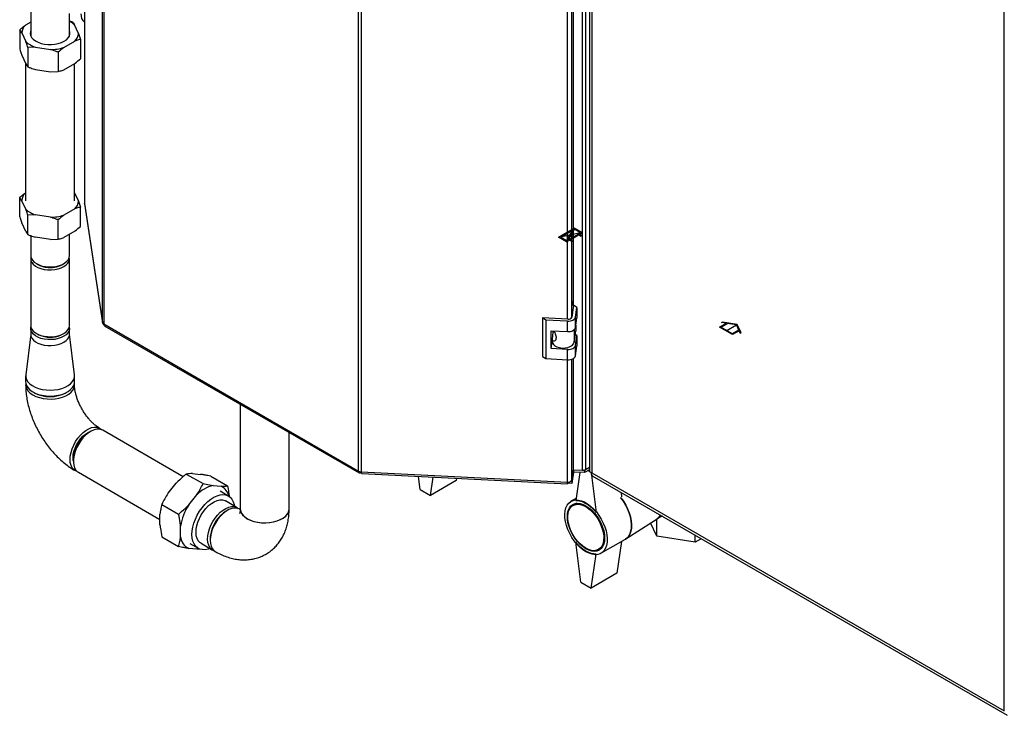
# Model space of a CAD drawing. Units: millimetres. Extents: x 0 to 423, y 0 to 297.
# Drawn here: x 318 to 372, y 61 to 99 of the extents above; entities that cross this region are included whole.
import ezdxf

# ---------------------------------------------------------------- set-up
doc = ezdxf.new("R2010")
doc.units = ezdxf.units.MM
doc.header["$PDSIZE"] = -1
doc.linetypes.add('CENTERX2', pattern=[20.32, 12.7, -2.54, 2.54, -2.54])

msp = doc.modelspace()

# ---------------------------------------------------------------- linework, layer by layer
at = {"color": 7, "linetype": 'Continuous', "lineweight": 30}
for p, q in [((322.26, 82.153), (322.26, 146.937)), ((322.326, 146.855), (322.326, 82.07)), ((336.35, 73.975), (336.35, 138.759)), ((336.493, 138.721), (336.493, 73.936)), ((348.665, 74.02), (348.665, 139.098)), ((348.848, 74.058), (348.848, 139.137)), ((349.049, 138.729), (349.049, 73.994)), ((349.181, 138.472), (349.181, 73.883)), ((348.178, 83.077), (348.178, 128.964)), ((371.879, 60.78), (371.879, 125.368)), ((321.267, 117.482), (321.267, 88.712)), ((318.311, 100.388), (318.311, 97.922)), ((320.441, 97.922), (320.441, 99.158)), ((318.311, 98.679), (318.015, 98.508)), ((320.441, 98.75), (320.601, 98.694)), ((317.703, 98.246), (317.703, 97.184)), ((317.817, 98.081), (317.703, 98.246)), ((317.817, 98.081), (318.037, 97.608)), ((320.935, 98.056), (320.715, 98.53)), ((320.137, 97.283), (320.737, 97.63)), ((320.935, 98.056), (321.049, 97.728)), ((321.049, 97.728), (321.049, 96.667)), ((318.578, 97.296), (318.151, 97.28)), ((318.151, 97.28), (318.151, 96.219)), ((318.578, 97.296), (319.398, 97.169)), ((319.824, 97.021), (319.824, 95.96)), ((317.817, 96.857), (318.037, 96.383)), ((318.031, 96.396), (318.031, 88.842)), ((318.037, 96.383), (318.151, 96.219)), ((318.578, 96.071), (319.398, 95.944)), ((319.398, 95.944), (319.824, 95.96)), ((320.137, 96.059), (320.737, 96.405)), ((320.721, 88.842), (320.721, 96.396)), ((317.817, 88.854), (317.703, 89.019)), ((317.703, 87.958), (317.703, 89.019)), ((318.037, 88.381), (317.817, 88.854)), ((318.015, 89.281), (318.031, 89.29)), ((320.721, 89.29), (320.935, 88.829)), ((320.737, 88.403), (320.137, 88.056)), ((320.935, 88.829), (321.049, 88.501)), ((321.049, 87.44), (321.049, 88.501)), ((321.267, 88.701), (321.267, 88.712)), ((321.267, 88.701), (322.26, 82.153)), ((321.267, 88.701), (321.269, 88.678)), ((321.269, 88.678), (322.262, 82.129)), ((318.578, 88.069), (318.151, 88.053)), ((318.151, 86.992), (318.151, 88.053)), ((319.398, 87.942), (318.578, 88.069)), ((319.824, 86.733), (319.824, 87.794)), ((318.037, 87.156), (317.817, 87.63)), ((318.037, 87.156), (318.151, 86.992)), ((318.311, 86.931), (318.311, 85.821)), ((319.398, 86.717), (318.578, 86.844)), ((319.398, 86.717), (319.824, 86.733)), ((320.737, 87.178), (320.137, 86.832)), ((320.441, 85.821), (320.441, 87.007)), ((318.311, 85.657), (318.311, 81.983)), ((320.441, 81.983), (320.441, 85.657)), ((318.623, 85.386), (318.694, 85.345)), ((320.058, 85.345), (320.129, 85.386)), ((348.182, 83.106), (348.082, 82.445)), ((348.364, 82.981), (348.182, 83.106)), ((348.281, 82.435), (348.364, 82.981)), ((348.364, 82.981), (348.364, 82.409)), ((346.653, 82.285), (346.471, 82.41)), ((347.865, 82.34), (346.471, 82.41)), ((346.471, 82.41), (346.471, 80.287)), ((348.281, 81.863), (348.281, 82.435)), ((348.281, 81.863), (348.364, 82.409)), ((318.311, 81.82), (318.311, 81.493)), ((320.441, 81.493), (320.441, 81.82)), ((322.326, 82.07), (336.35, 73.975)), ((322.393, 81.954), (336.379, 73.88)), ((347.848, 82.225), (346.653, 82.285)), ((346.653, 82.285), (346.653, 80.162)), ((347.848, 81.653), (347.848, 82.225)), ((348.304, 82.011), (348.304, 81.693)), ((318.311, 81.515), (318.034, 79.262)), ((320.718, 79.262), (320.441, 81.515)), ((346.951, 81.698), (347.848, 81.653)), ((346.951, 80.719), (346.951, 81.698)), ((347.012, 81.258), (347.065, 81.603)), ((347.056, 81.545), (347.056, 81.693)), ((347.065, 81.603), (347.056, 81.599)), ((347.123, 81.632), (347.065, 81.603)), ((348.208, 81.061), (348.304, 81.693)), ((348.364, 81.43), (348.273, 81.492)), ((348.281, 80.883), (348.364, 81.43)), ((348.364, 81.43), (348.364, 80.858)), ((346.951, 80.719), (347.01, 81.106)), ((347.01, 81.23), (347.01, 81.091)), ((348.281, 80.312), (348.281, 80.883)), ((348.281, 80.312), (348.364, 80.858)), ((346.471, 80.287), (346.653, 80.162)), ((347.848, 80.673), (346.951, 80.719)), ((347.848, 80.102), (347.848, 80.673)), ((346.653, 80.162), (347.848, 80.102)), ((348.178, 74.099), (348.178, 80.176)), ((318.031, 79.207), (318.031, 78.88)), ((320.721, 78.88), (320.721, 79.207)), ((318.425, 78.331), (318.496, 78.29)), ((320.256, 78.29), (320.327, 78.331)), ((329.84, 77.655), (329.84, 71.9)), ((321.603, 76.153), (321.497, 76.092)), ((326.693, 73.666), (322.271, 76.219)), ((332.53, 71.9), (332.53, 76.102)), ((320.659, 74.641), (320.659, 74.518)), ((320.936, 73.907), (325.422, 71.317)), ((326.871, 73.813), (327.791, 73.283)), ((327.216, 73.834), (327.659, 73.795)), ((328.215, 73.693), (329.134, 73.163)), ((336.475, 73.903), (336.475, 73.938)), ((336.475, 73.903), (336.495, 73.927)), ((336.493, 73.936), (347.836, 73.363)), ((336.533, 73.837), (347.844, 73.266)), ((339.741, 72.963), (339.649, 73.68)), ((348.085, 73.484), (348.178, 74.099)), ((348.178, 74.034), (348.085, 73.419)), ((348.178, 73.912), (348.085, 73.296)), ((348.178, 74.034), (348.169, 74.04)), ((348.17, 74.045), (348.665, 74.02)), ((348.178, 74.034), (348.178, 73.912)), ((348.775, 73.894), (348.178, 73.924)), ((348.531, 73.906), (348.297, 72.352)), ((348.775, 74.016), (348.702, 74.02)), ((349.049, 74.175), (348.775, 74.016)), ((349.049, 74.052), (348.775, 73.894)), ((348.775, 74.016), (348.775, 73.894)), ((348.848, 74.058), (349.049, 74.175)), ((349.078, 73.942), (348.968, 74.005)), ((349.145, 73.903), (349.428, 71.698)), ((349.181, 73.883), (371.879, 60.78)), ((349.21, 73.714), (372.035, 60.537)), ((325.872, 72.763), (326.315, 73.314)), ((328.347, 73.181), (328.79, 73.142)), ((340.306, 72.637), (340.457, 73.639)), ((341.721, 73.453), (340.306, 72.637)), ((341.739, 73.574), (341.721, 73.453)), ((347.856, 73.308), (347.856, 73.363)), ((348.085, 73.296), (347.856, 73.308)), ((348.085, 73.419), (348.046, 73.421)), ((348.085, 73.419), (348.085, 73.296)), ((327.003, 72.11), (327.446, 72.661)), ((329.187, 72.604), (328.728, 72.87)), ((339.741, 72.963), (340.306, 72.637)), ((350.837, 72.552), (350.807, 72.792)), ((325.528, 72.142), (326.447, 71.611)), ((329.665, 71.962), (329.029, 72.33)), ((348.315, 72.471), (348.037, 72.311)), ((348.351, 72.203), (348.148, 72.086)), ((325.422, 71.012), (325.422, 71.603)), ((351.054, 70.242), (352.77, 71.349)), ((352.756, 70.394), (352.418, 71.122)), ((352.756, 70.394), (352.756, 71.339)), ((352.76, 71.342), (353.039, 71.503)), ((353.063, 71.49), (353.026, 71.495)), ((326.553, 70.359), (326.553, 70.95)), ((354.875, 70.066), (354.875, 70.444)), ((325.528, 70.351), (326.447, 69.82)), ((327.065, 69.99), (327.525, 69.725)), ((327.684, 70), (328.32, 69.632)), ((348.58, 67.861), (348.297, 70.065)), ((349.687, 69.453), (351.031, 70.228)), ((350.824, 70.109), (350.559, 68.35)), ((354.875, 70.066), (352.756, 70.394)), ((355.202, 70.255), (354.875, 70.066)), ((327.446, 69.679), (327.003, 69.718)), ((327.622, 69.686), (327.446, 69.679)), ((349.145, 67.534), (349.428, 69.412)), ((349.548, 69.661), (349.751, 69.778)), ((350.559, 68.35), (349.145, 67.534)), ((348.58, 67.861), (349.145, 67.534))]:
    msp.add_line(p, q, dxfattribs=at)
at = {"color": 1, "linetype": 'Continuous', "lineweight": 30}
for p, q in [((347.836, 82.341), (347.836, 128.891)), ((348.085, 82.462), (348.085, 128.921)), ((321.267, 117.482), (321.267, 88.701)), ((348.208, 81.749), (348.208, 81.061)), ((347.836, 73.363), (347.836, 80.102)), ((348.085, 73.484), (348.085, 80.132))]:
    msp.add_line(p, q, dxfattribs=at)
at = {"color": 7, "linetype": 'Continuous'}
for p, q in [((347.356, 86.844), (348.219, 87.342)), ((347.455, 86.844), (348.116, 87.225)), ((347.791, 86.65), (348.116, 87.225)), ((347.897, 86.707), (348.222, 87.283)), ((348.657, 87.089), (348.219, 87.342)), ((348.558, 87.089), (348.222, 87.283)), ((347.795, 86.591), (347.356, 86.844)), ((347.791, 86.65), (347.455, 86.844)), ((347.897, 86.707), (348.558, 87.089)), ((347.996, 86.707), (348.456, 86.972)), ((347.996, 86.707), (348.123, 86.633)), ((348.456, 86.972), (348.583, 86.899)), ((348.505, 87.001), (348.657, 87.089)), ((348.633, 86.927), (348.505, 87.001)), ((348.583, 86.899), (348.633, 86.927)), ((347.795, 86.591), (347.947, 86.678)), ((348.074, 86.605), (347.947, 86.678)), ((348.123, 86.633), (348.074, 86.605)), ((356.216, 81.9), (356.578, 82.109)), ((356.923, 81.492), (356.216, 81.9)), ((356.287, 81.9), (356.634, 82.1)), ((356.923, 81.533), (356.287, 81.9)), ((356.327, 82.148), (356.368, 82.171)), ((356.578, 82.109), (356.327, 82.148)), ((357.176, 82.046), (356.368, 82.171)), ((357.136, 82.023), (356.634, 82.1)), ((357.27, 81.733), (357.136, 82.023)), ((357.393, 81.58), (357.176, 82.046)), ((357.27, 81.733), (356.923, 81.533)), ((357.285, 81.701), (356.923, 81.492)), ((357.352, 81.556), (357.285, 81.701)), ((357.352, 81.556), (357.393, 81.58))]:
    msp.add_line(p, q, dxfattribs=at)
at = {"color": 7, "linetype": 'CENTERX2'}
for p, q in [((347.795, 86.591), (348.219, 87.342)), ((348.558, 87.089), (347.455, 86.844)), ((348.007, 86.966), (348.226, 86.84)), ((356.57, 81.696), (357.136, 82.023))]:
    msp.add_line(p, q, dxfattribs=at)
at = {"color": 7, "linetype": 'Continuous', "lineweight": 30, "flags": 128}
for points in [[(318.311, 98.216), (318.294, 98.168), (318.281, 98.055), (318.303, 97.942), (318.36, 97.834), (318.449, 97.733), (318.568, 97.642), (318.713, 97.566), (318.879, 97.506), (319.061, 97.463), (319.253, 97.441), (319.45, 97.438), (319.644, 97.456), (319.829, 97.493), (320, 97.549), (320.15, 97.622)], [(320.15, 97.622), (320.276, 97.709), (320.373, 97.807), (320.438, 97.914), (320.469, 98.026), (320.464, 98.14), (320.441, 98.216)], [(318.311, 85.821), (318.312, 85.795), (318.338, 85.682), (318.4, 85.575), (318.495, 85.475), (318.62, 85.388), (318.771, 85.315), (318.942, 85.259), (319.128, 85.223)], [(318.32, 85.739), (318.312, 85.678), (318.323, 85.565), (318.37, 85.455), (318.452, 85.352), (318.565, 85.259), (318.706, 85.18), (318.869, 85.117), (319.05, 85.072), (319.242, 85.048), (319.438, 85.044), (319.632, 85.061), (319.818, 85.098), (319.988, 85.154), (320.138, 85.228), (320.262, 85.316), (320.355, 85.416), (320.416, 85.524), (320.44, 85.636), (320.432, 85.739)], [(319.128, 85.223), (319.323, 85.207), (319.519, 85.212), (319.711, 85.237), (319.891, 85.282), (320.053, 85.346), (320.193, 85.426), (320.304, 85.52), (320.384, 85.623), (320.43, 85.733), (320.441, 85.821)], [(347.848, 82.225), (347.926, 82.225), (348.003, 82.235), (348.075, 82.252), (348.14, 82.278), (348.195, 82.31), (348.238, 82.348), (348.267, 82.39), (348.281, 82.435)], [(318.311, 81.983), (318.323, 81.891), (318.37, 81.781), (318.452, 81.677), (318.565, 81.585), (318.706, 81.505), (318.869, 81.442), (319.05, 81.398), (319.242, 81.373), (319.438, 81.369), (319.632, 81.386), (319.818, 81.424), (319.988, 81.48), (320.138, 81.554), (320.262, 81.642), (320.355, 81.741), (320.416, 81.849), (320.44, 81.962), (320.441, 81.983)], [(318.872, 81.278), (318.708, 81.341), (318.567, 81.42), (318.454, 81.512), (318.371, 81.616), (318.324, 81.726), (318.312, 81.839), (318.32, 81.901)], [(320.432, 81.901), (320.44, 81.801), (320.416, 81.688), (320.357, 81.58), (320.264, 81.48), (320.14, 81.392), (319.991, 81.318), (319.821, 81.261), (319.635, 81.223), (319.441, 81.206), (319.245, 81.21), (319.053, 81.234), (318.872, 81.278)], [(347.848, 81.653), (347.926, 81.654), (348.003, 81.663), (348.075, 81.681), (348.14, 81.706), (348.195, 81.739), (348.238, 81.777), (348.267, 81.819), (348.281, 81.863)], [(318.311, 81.493), (318.324, 81.399), (318.371, 81.289), (318.454, 81.186), (318.567, 81.093), (318.708, 81.014), (318.872, 80.951), (319.053, 80.907), (319.245, 80.883), (319.441, 80.879), (319.635, 80.897), (319.821, 80.934), (319.991, 80.991), (320.14, 81.065), (320.264, 81.153), (320.357, 81.253), (320.416, 81.361), (320.44, 81.474), (320.441, 81.493)], [(318.66, 81.528), (318.762, 81.471), (318.919, 81.411)], [(347.01, 81.091), (347.019, 81.031), (347.066, 80.945), (347.151, 80.868), (347.266, 80.807), (347.405, 80.766), (347.558, 80.746), (347.714, 80.75), (347.864, 80.777), (347.996, 80.826), (348.102, 80.892), (348.174, 80.973), (348.208, 81.061)], [(347.848, 80.673), (347.926, 80.674), (348.003, 80.683), (348.075, 80.701), (348.14, 80.727), (348.195, 80.759), (348.238, 80.797), (348.267, 80.839), (348.281, 80.883)], [(347.848, 80.102), (347.926, 80.102), (348.003, 80.112), (348.075, 80.129), (348.14, 80.155), (348.195, 80.187), (348.238, 80.225), (348.267, 80.267), (348.281, 80.312)], [(318.034, 79.262), (318.036, 79.14), (318.073, 79.014), (318.146, 78.893), (318.252, 78.78), (318.389, 78.679), (318.553, 78.593), (318.739, 78.523), (318.943, 78.472), (319.159, 78.441), (319.38, 78.43), (319.601, 78.441), (319.817, 78.473), (320.02, 78.525), (320.205, 78.595), (320.368, 78.683), (320.504, 78.784), (320.609, 78.897), (320.681, 79.018), (320.717, 79.145), (320.718, 79.262)], [(318.031, 78.88), (318.036, 78.814), (318.073, 78.687), (318.146, 78.566), (318.252, 78.454), (318.389, 78.353), (318.553, 78.266), (318.739, 78.196), (318.943, 78.145), (319.159, 78.114), (319.38, 78.104), (319.601, 78.115), (319.817, 78.147), (320.02, 78.198), (320.205, 78.269), (320.368, 78.356), (320.504, 78.457), (320.609, 78.57), (320.681, 78.692), (320.717, 78.818), (320.721, 78.88)], [(318.038, 78.798), (318.032, 78.749), (318.041, 78.621), (318.087, 78.495), (318.168, 78.376), (318.281, 78.266), (318.425, 78.168)], [(318.425, 78.168), (318.594, 78.085), (318.785, 78.019), (318.992, 77.973), (319.21, 77.946), (319.432, 77.941), (319.652, 77.957), (319.865, 77.994), (320.064, 78.05), (320.245, 78.124), (320.402, 78.215), (320.531, 78.319), (320.629, 78.435), (320.692, 78.557), (320.72, 78.685), (320.714, 78.798)], [(320.476, 74.616), (320.489, 74.804), (320.527, 75.002), (320.59, 75.205), (320.676, 75.406), (320.782, 75.601), (320.906, 75.784), (321.045, 75.95), (321.193, 76.095), (321.348, 76.214), (321.505, 76.305), (321.66, 76.364), (321.809, 76.391), (321.947, 76.385), (322.071, 76.345), (322.177, 76.273), (322.198, 76.253)], [(320.638, 74.71), (320.651, 74.88), (320.688, 75.059), (320.75, 75.241), (320.833, 75.421), (320.935, 75.593), (321.053, 75.751), (321.183, 75.89), (321.321, 76.006), (321.462, 76.095), (321.602, 76.154), (321.608, 76.156)], [(322.271, 76.219), (322.209, 76.249), (322.082, 76.279), (321.941, 76.276), (321.792, 76.24), (321.637, 76.172), (321.481, 76.073), (321.329, 75.947), (321.184, 75.797), (321.05, 75.627), (320.932, 75.442), (320.832, 75.246), (320.753, 75.045), (320.697, 74.845), (320.666, 74.651), (320.66, 74.467), (320.681, 74.301), (320.726, 74.154), (320.795, 74.033), (320.887, 73.94), (320.936, 73.907)], [(320.87, 73.953), (320.782, 73.985), (320.676, 74.057), (320.59, 74.16), (320.527, 74.289), (320.489, 74.443), (320.476, 74.616)], [(320.659, 74.512), (320.651, 74.555), (320.638, 74.71)], [(347.856, 73.308), (347.852, 73.286), (347.848, 73.272), (347.845, 73.266), (347.841, 73.269), (347.839, 73.281), (347.837, 73.302), (347.836, 73.329), (347.836, 73.363)], [(327.192, 70.682), (327.228, 70.896), (327.289, 71.117), (327.372, 71.338), (327.476, 71.556), (327.599, 71.765), (327.737, 71.962), (327.89, 72.141), (328.052, 72.3), (328.22, 72.435), (328.392, 72.542), (328.562, 72.62), (328.729, 72.667), (328.887, 72.682), (329.034, 72.665), (329.167, 72.616), (329.282, 72.536), (329.378, 72.426), (329.452, 72.29), (329.502, 72.13), (329.517, 72.047)], [(327.414, 70.774), (327.449, 70.971), (327.509, 71.173), (327.591, 71.375), (327.694, 71.571), (327.816, 71.756), (327.952, 71.925), (328.099, 72.074), (328.253, 72.197), (328.411, 72.292), (328.566, 72.357), (328.716, 72.389), (328.856, 72.388), (328.982, 72.353), (329.029, 72.33)], [(348.862, 69.535), (348.692, 69.647), (348.526, 69.786), (348.367, 69.948), (348.219, 70.13), (348.084, 70.328), (347.966, 70.538), (347.866, 70.755), (347.789, 70.975), (347.734, 71.193), (347.703, 71.404), (347.696, 71.604), (347.715, 71.789), (347.758, 71.954), (347.825, 72.097), (347.913, 72.214), (348.022, 72.302), (348.149, 72.36), (348.291, 72.386), (348.446, 72.381), (348.609, 72.343), (348.777, 72.275), (348.948, 72.176), (349.116, 72.05), (349.279, 71.9), (349.433, 71.727), (349.575, 71.537), (349.702, 71.332), (349.811, 71.118), (349.9, 70.899), (349.967, 70.679), (350.01, 70.464), (350.028, 70.258), (350.022, 70.065), (349.991, 69.889), (349.936, 69.735), (349.858, 69.605), (349.759, 69.502), (349.641, 69.429), (349.506, 69.387), (349.358, 69.376), (349.198, 69.398), (349.032, 69.451), (348.862, 69.535)], [(348.862, 69.698), (348.702, 69.805), (348.546, 69.939), (348.397, 70.096), (348.26, 70.272), (348.137, 70.463), (348.033, 70.665), (347.949, 70.872), (347.887, 71.079), (347.85, 71.281), (347.837, 71.474), (347.85, 71.652), (347.887, 71.811), (347.949, 71.947), (348.033, 72.057), (348.137, 72.138), (348.26, 72.188), (348.397, 72.205), (348.546, 72.191), (348.702, 72.144), (348.862, 72.066), (349.023, 71.959), (349.179, 71.825), (349.328, 71.668), (349.465, 71.492), (349.587, 71.301), (349.692, 71.099), (349.776, 70.892), (349.837, 70.685), (349.875, 70.482), (349.888, 70.29), (349.875, 70.112), (349.837, 69.953), (349.776, 69.817), (349.692, 69.707), (349.587, 69.626), (349.465, 69.576), (349.328, 69.558), (349.179, 69.573), (349.023, 69.62), (348.862, 69.698)], [(348.848, 69.731), (348.689, 69.837), (348.535, 69.97), (348.388, 70.127), (348.254, 70.303), (348.134, 70.494), (348.034, 70.695), (347.954, 70.9), (347.897, 71.105), (347.865, 71.303), (347.859, 71.491), (347.878, 71.662), (347.923, 71.813), (347.991, 71.94), (348.081, 72.039), (348.192, 72.108), (348.319, 72.145), (348.46, 72.149), (348.611, 72.12), (348.769, 72.059), (348.928, 71.967), (349.085, 71.847), (349.236, 71.701), (349.377, 71.534), (349.505, 71.35), (349.615, 71.154), (349.706, 70.95), (349.774, 70.745), (349.818, 70.542), (349.837, 70.349), (349.831, 70.169), (349.799, 70.007), (349.743, 69.867), (349.663, 69.754), (349.562, 69.67), (349.443, 69.616), (349.308, 69.596), (349.162, 69.608), (349.007, 69.654), (348.848, 69.731)], [(348.297, 72.352), (348.429, 72.351), (348.57, 72.325), (348.715, 72.274), (348.862, 72.2), (349.01, 72.104), (349.155, 71.986), (349.295, 71.851), (349.428, 71.698)], [(350.766, 72.516), (350.777, 72.503), (350.919, 72.312), (351.046, 72.108), (351.155, 71.894), (351.243, 71.674), (351.31, 71.455), (351.353, 71.24), (351.372, 71.034), (351.366, 70.841), (351.335, 70.665), (351.28, 70.511), (351.202, 70.381), (351.103, 70.278), (351.031, 70.228)], [(351.031, 70.228), (351.103, 70.278), (351.202, 70.381), (351.28, 70.511), (351.335, 70.665), (351.366, 70.841), (351.372, 71.034), (351.353, 71.24), (351.31, 71.455), (351.243, 71.674), (351.155, 71.894), (351.046, 72.108), (350.919, 72.312), (350.777, 72.503), (350.766, 72.516)], [(328.051, 70.407), (328.086, 70.604), (328.145, 70.806), (328.227, 71.008), (328.331, 71.204), (328.452, 71.389), (328.588, 71.558), (328.736, 71.706), (328.89, 71.83), (329.047, 71.925), (329.202, 71.99), (329.352, 72.022), (329.492, 72.02), (329.619, 71.985), (329.728, 71.918), (329.732, 71.915)], [(329.804, 71.882), (329.778, 71.896), (329.654, 71.935), (329.516, 71.942), (329.368, 71.915), (329.213, 71.855), (329.056, 71.765), (328.901, 71.646), (328.752, 71.501), (328.614, 71.335), (328.49, 71.152), (328.384, 70.957), (328.298, 70.756), (328.235, 70.553), (328.196, 70.355), (328.183, 70.167), (328.196, 69.993), (328.235, 69.84), (328.298, 69.71), (328.384, 69.608), (328.461, 69.551)], [(329.84, 71.9), (329.848, 71.811), (329.892, 71.686), (329.971, 71.566), (330.082, 71.455), (330.224, 71.356), (330.392, 71.272), (330.582, 71.206), (330.788, 71.158), (331.005, 71.13), (331.227, 71.124), (331.448, 71.138), (331.661, 71.174), (331.862, 71.229), (332.044, 71.302), (332.202, 71.392), (332.333, 71.496), (332.433, 71.61), (332.498, 71.733)], [(329.84, 71.9), (329.85, 71.804), (329.896, 71.678), (329.976, 71.559), (330.09, 71.449), (330.234, 71.351), (330.403, 71.268), (330.594, 71.202), (330.801, 71.156), (331.018, 71.129), (331.24, 71.124), (331.461, 71.14), (331.674, 71.176), (331.873, 71.233), (332.054, 71.307), (332.211, 71.398), (332.34, 71.502), (332.438, 71.618), (332.501, 71.74), (332.529, 71.868), (332.53, 71.9)], [(332.498, 71.733), (332.528, 71.86), (332.53, 71.9)], [(328.172, 69.718), (328.066, 69.682), (327.903, 69.651), (327.75, 69.652), (327.61, 69.685), (327.486, 69.75), (327.38, 69.845), (327.295, 69.968), (327.233, 70.117), (327.194, 70.288), (327.181, 70.477), (327.192, 70.682)], [(327.684, 70), (327.621, 70.044), (327.532, 70.141), (327.465, 70.267), (327.422, 70.417), (327.406, 70.588), (327.414, 70.774)], [(328.395, 69.598), (328.367, 69.609), (328.257, 69.676), (328.168, 69.774), (328.101, 69.9), (328.059, 70.05), (328.042, 70.22), (328.051, 70.407)], [(328.192, 70.395), (328.183, 70.218), (328.184, 70.209)], [(349.428, 69.412), (349.295, 69.413), (349.155, 69.439), (349.01, 69.49), (348.862, 69.564), (348.715, 69.66), (348.57, 69.777), (348.429, 69.913), (348.297, 70.065)], [(327.562, 69.705), (327.556, 69.704), (327.446, 69.679)]]:
    msp.add_lwpolyline(points, dxfattribs=at)
at = {"color": 7, "linetype": 'Continuous', "lineweight": 30}
for centre, radius, start, end in [((319.853, 97.616), 1.256, 46.6557, 62.0837), ((321.58, 99.083), 0.509, 174.5835, 231.9966), ((318.457, 98.044), 0.641, 133.5655, 176.6375), ((319.02, 98.686), 1.459, 227.637, 252.3684), ((320.295, 98.094), 0.641, 313.5655, 356.6375), ((319.391, 99.661), 2.492, 270.1627, 287.4234), ((318.457, 88.817), 0.641, 133.5655, 176.6375), ((319.02, 89.459), 1.459, 227.637, 252.3684), ((320.295, 88.867), 0.641, 313.5655, 356.6375), ((319.391, 90.434), 2.492, 270.1627, 287.4234), ((319.304, 86.452), 1.264, 241.1241, 263.0687), ((319.376, 86.549), 1.374, 255.0908, 284.9092), ((319.385, 86.619), 1.44, 260.6599, 297.8677), ((347.906, 82.532), 0.196, 258.0497, 333.6416), ((322.379, 82.181), 0.123, 193.4492, 244.4103), ((319.373, 82.8), 1.461, 251.9243, 299.4976), ((319.376, 79.963), 1.891, 242.2421, 297.7579), ((319.376, 79.919), 1.846, 255.4406, 284.5594), ((322.456, 74.571), 1.798, 122.2221, 177.7833), ((336.503, 74.258), 0.322, 241.6839, 268.1831), ((348.689, 74.36), 0.34, 265.9492, 297.783), ((328.757, 71.43), 1.798, 103.1941, 136.8005), ((328.451, 72.432), 0.786, 10.9932, 64.4684), ((347.882, 73.584), 0.226, 258.0497, 333.6416), ((329.573, 70.446), 3.061, 147.0647, 170.5239), ((330.093, 70.154), 1.917, 121.2855, 172.7831), ((352.45, 71.831), 0.579, 303.5448, 331.0657), ((327.357, 70.446), 0.809, 186.1477, 244.0536)]:
    msp.add_arc(centre, radius, start, end, dxfattribs=at)
for points, knots in [([(320.601, 98.694), (320.615, 98.676), (320.652, 98.628), (320.691, 98.568), (320.715, 98.53)], [0, 0, 0, 0, 0.373893, 1, 1, 1, 1]), ([(317.703, 98.246), (317.774, 98.309), (317.877, 98.401), (317.983, 98.483), (318.015, 98.508)], [0, 0, 0, 0, 0.689944, 1, 1, 1, 1]), ([(318.151, 97.28), (318.137, 97.323), (318.1, 97.437), (318.061, 97.542), (318.037, 97.608)], [0, 0, 0, 0, 0.373893, 1, 1, 1, 1]), ([(321.049, 97.728), (320.978, 97.71), (320.875, 97.682), (320.769, 97.642), (320.737, 97.63)], [0, 0, 0, 0, 0.689944, 1, 1, 1, 1]), ([(317.703, 97.184), (317.717, 97.142), (317.755, 97.027), (317.793, 96.922), (317.817, 96.857)], [0, 0, 0, 0, 0.373893, 1, 1, 1, 1]), ([(319.824, 97.021), (319.772, 97.042), (319.631, 97.097), (319.488, 97.141), (319.398, 97.169)], [0, 0, 0, 0, 0.3738929, 1, 1, 1, 1]), ([(320.137, 97.283), (320.13, 97.278), (320.024, 97.198), (319.921, 97.107), (319.824, 97.021)], [0, 0, 0, 0, 0.065157, 1, 1, 1, 1]), ([(320.737, 96.405), (320.744, 96.41), (320.849, 96.49), (320.952, 96.582), (321.049, 96.667)], [0, 0, 0, 0, 0.065157, 1, 1, 1, 1]), ([(318.151, 96.219), (318.204, 96.198), (318.344, 96.143), (318.488, 96.099), (318.578, 96.071)], [0, 0, 0, 0, 0.373893, 1, 1, 1, 1]), ([(319.824, 95.96), (319.895, 95.979), (319.999, 96.006), (320.104, 96.046), (320.137, 96.059)], [0, 0, 0, 0, 0.689944, 1, 1, 1, 1]), ([(317.703, 89.019), (317.774, 89.082), (317.877, 89.174), (317.983, 89.256), (318.015, 89.281)], [0, 0, 0, 0, 0.689944, 1, 1, 1, 1]), ([(318.151, 88.053), (318.137, 88.096), (318.1, 88.21), (318.061, 88.315), (318.037, 88.381)], [0, 0, 0, 0, 0.373893, 1, 1, 1, 1]), ([(321.049, 88.501), (320.978, 88.483), (320.875, 88.455), (320.769, 88.415), (320.737, 88.403)], [0, 0, 0, 0, 0.689944, 1, 1, 1, 1]), ([(317.703, 87.958), (317.717, 87.915), (317.755, 87.8), (317.793, 87.695), (317.817, 87.63)], [0, 0, 0, 0, 0.373893, 1, 1, 1, 1]), ([(319.824, 87.794), (319.772, 87.815), (319.631, 87.87), (319.488, 87.914), (319.398, 87.942)], [0, 0, 0, 0, 0.373893, 1, 1, 1, 1]), ([(320.137, 88.056), (320.13, 88.051), (320.024, 87.971), (319.921, 87.88), (319.824, 87.794)], [0, 0, 0, 0, 0.065157, 1, 1, 1, 1]), ([(320.737, 87.178), (320.744, 87.183), (320.849, 87.264), (320.952, 87.355), (321.049, 87.44)], [0, 0, 0, 0, 0.0651575, 1, 1, 1, 1]), ([(318.151, 86.992), (318.204, 86.971), (318.344, 86.916), (318.488, 86.872), (318.578, 86.844)], [0, 0, 0, 0, 0.373893, 1, 1, 1, 1]), ([(319.824, 86.733), (319.895, 86.752), (319.999, 86.779), (320.104, 86.819), (320.137, 86.832)], [0, 0, 0, 0, 0.689944, 1, 1, 1, 1]), ([(348.085, 83.051), (348.09, 83.068), (348.11, 83.128), (348.114, 83.237), (348.095, 83.324), (348.085, 83.367)], [0, 0, 0, 0, 0.169637, 0.584327, 1, 1, 1, 1]), ([(322.26, 82.153), (322.263, 82.131), (322.27, 82.088), (322.304, 82.046), (322.333, 82.035), (322.338, 82.033)], [0, 0, 0, 0, 0.458584, 0.917167, 1, 1, 1, 1]), ([(322.393, 81.954), (322.393, 81.954), (322.372, 81.96), (322.344, 81.998), (322.332, 82.046), (322.326, 82.07)], [0, 0, 0, 0, 0.000102, 0.500051, 1, 1, 1, 1]), ([(347.091, 81.691), (347.108, 81.66), (347.144, 81.589), (347.195, 81.472), (347.223, 81.353), (347.217, 81.245), (347.178, 81.161), (347.119, 81.12), (347.059, 81.124), (347.016, 81.168), (347.008, 81.22), (347.012, 81.254), (347.012, 81.258)], [0, 0, 0, 0, 0.091477, 0.201557, 0.308056, 0.418056, 0.529639, 0.638457, 0.744646, 0.856667, 0.983238, 1, 1, 1, 1]), ([(318.031, 78.717), (318.032, 78.652), (318.034, 78.476), (318.06, 78.182), (318.115, 77.838), (318.195, 77.492), (318.299, 77.148), (318.425, 76.807), (318.572, 76.473), (318.739, 76.146), (318.924, 75.83), (319.127, 75.525), (319.347, 75.233), (319.583, 74.957), (319.833, 74.698), (320.098, 74.459), (320.376, 74.241), (320.597, 74.093), (320.725, 74.017), (320.754, 74)], [0, 0, 0, 0, 0.036247, 0.099386, 0.162522, 0.225584, 0.288432, 0.351036, 0.413432, 0.4757, 0.537937, 0.60025, 0.662722, 0.725471, 0.788607, 0.852227, 0.916385, 0.981062, 1, 1, 1, 1]), ([(322.099, 76.33), (322.08, 76.342), (322.024, 76.375), (321.921, 76.447), (321.791, 76.553), (321.654, 76.683), (321.517, 76.833), (321.381, 77.002), (321.251, 77.186), (321.131, 77.382), (321.022, 77.586), (320.929, 77.793), (320.853, 77.997), (320.794, 78.193), (320.753, 78.377), (320.729, 78.543), (320.721, 78.653), (320.721, 78.706), (320.721, 78.717)], [0, 0, 0, 0, 0.034366, 0.098271, 0.163247, 0.2296, 0.297215, 0.365884, 0.435345, 0.505306, 0.57547, 0.645475, 0.714988, 0.783732, 0.851471, 0.918033, 0.983357, 1, 1, 1, 1]), ([(326.871, 73.813), (326.816, 73.769), (326.62, 73.613), (326.442, 73.439), (326.315, 73.314)], [0, 0, 0, 0, 0.284623, 1, 1, 1, 1]), ([(327.216, 73.834), (327.212, 73.834), (327.143, 73.836), (327.02, 73.833), (326.921, 73.82), (326.871, 73.813)], [0, 0, 0, 0, 0.0292918, 0.5128086, 1, 1, 1, 1]), ([(328.215, 73.693), (328.159, 73.705), (328.034, 73.731), (327.847, 73.766), (327.721, 73.785), (327.659, 73.795)], [0, 0, 0, 0, 0.2845105, 0.641507, 1, 1, 1, 1]), ([(336.533, 73.842), (336.531, 73.841), (336.521, 73.838), (336.507, 73.869), (336.497, 73.914), (336.493, 73.936)], [0, 0, 0, 0, 0.176228, 0.588114, 1, 1, 1, 1]), ([(349.181, 73.883), (349.148, 73.896), (349.083, 73.921), (349.045, 73.965), (349.052, 73.989), (349.054, 73.994)], [0, 0, 0, 0, 0.443372, 0.886802, 1, 1, 1, 1]), ([(349.213, 73.718), (349.201, 73.726), (349.173, 73.745), (349.166, 73.811), (349.177, 73.865), (349.181, 73.883)], [0, 0, 0, 0, 0.329763, 0.772424, 1, 1, 1, 1]), ([(327.446, 72.661), (327.45, 72.667), (327.519, 72.77), (327.642, 72.975), (327.741, 73.18), (327.791, 73.283)], [0, 0, 0, 0, 0.0292918, 0.5128086, 1, 1, 1, 1]), ([(327.791, 73.283), (327.846, 73.271), (328.042, 73.23), (328.22, 73.202), (328.347, 73.181)], [0, 0, 0, 0, 0.284623, 1, 1, 1, 1]), ([(328.79, 73.142), (328.794, 73.142), (328.862, 73.14), (328.985, 73.143), (329.084, 73.156), (329.134, 73.163)], [0, 0, 0, 0, 0.029292, 0.512809, 1, 1, 1, 1]), ([(329.134, 73.163), (329.159, 73.044), (329.201, 72.842), (329.223, 72.646), (329.232, 72.564)], [0, 0, 0, 0, 0.582618, 1, 1, 1, 1]), ([(325.872, 72.763), (325.868, 72.757), (325.8, 72.655), (325.677, 72.449), (325.578, 72.245), (325.528, 72.142)], [0, 0, 0, 0, 0.029292, 0.512809, 1, 1, 1, 1]), ([(325.528, 72.142), (325.503, 72.052), (325.457, 71.882), (325.433, 71.692), (325.422, 71.603)], [0, 0, 0, 0, 0.5261829, 1, 1, 1, 1]), ([(326.447, 71.611), (326.503, 71.656), (326.698, 71.812), (326.876, 71.986), (327.003, 72.11)], [0, 0, 0, 0, 0.284623, 1, 1, 1, 1]), ([(326.553, 70.95), (326.547, 71.011), (326.525, 71.227), (326.48, 71.451), (326.447, 71.611)], [0, 0, 0, 0, 0.284588, 1, 1, 1, 1]), ([(328.462, 69.551), (328.518, 69.519), (328.674, 69.432), (328.937, 69.313), (329.25, 69.204), (329.553, 69.132), (329.852, 69.094), (330.145, 69.087), (330.438, 69.115), (330.718, 69.175), (330.983, 69.267), (331.231, 69.386), (331.46, 69.533), (331.669, 69.703), (331.857, 69.896), (332.023, 70.11), (332.167, 70.343), (332.288, 70.595), (332.386, 70.865), (332.46, 71.153), (332.509, 71.457), (332.528, 71.708), (332.529, 71.858), (332.53, 71.9)], [0, 0, 0, 0, 0.0318919, 0.0882154, 0.1443283, 0.199429, 0.2475095, 0.2995997, 0.3502147, 0.3993966, 0.4474005, 0.4945195, 0.5410589, 0.5872913, 0.6334742, 0.6799282, 0.7269716, 0.7749084, 0.8240047, 0.8744472, 0.9262926, 0.9794261, 1, 1, 1, 1]), ([(329.84, 71.9), (329.839, 71.879), (329.838, 71.818), (329.83, 71.738), (329.816, 71.673), (329.804, 71.64), (329.804, 71.639), (329.804, 71.639)], [0, 0, 0, 0, 0.125636, 0.357364, 0.589203, 0.823608, 1, 1, 1, 1]), ([(329.839, 71.863), (329.837, 71.864), (329.827, 71.868), (329.816, 71.875), (329.807, 71.88)], [0, 0, 0, 0, 0.1738171, 1, 1, 1, 1]), ([(325.422, 71.012), (325.428, 70.951), (325.45, 70.735), (325.495, 70.511), (325.528, 70.351)], [0, 0, 0, 0, 0.284588, 1, 1, 1, 1]), ([(326.447, 69.82), (326.472, 69.91), (326.518, 70.08), (326.542, 70.269), (326.553, 70.359)], [0, 0, 0, 0, 0.5261829, 1, 1, 1, 1]), ([(327.003, 69.718), (326.998, 69.719), (326.91, 69.732), (326.73, 69.762), (326.542, 69.801), (326.447, 69.82)], [0, 0, 0, 0, 0.029292, 0.512809, 1, 1, 1, 1])]:
    msp.add_open_spline(points, degree=3, knots=knots, dxfattribs=at)
msp.add_open_spline([(336.35, 73.975), (336.349, 73.953), (336.348, 73.911), (336.376, 73.876), (336.421, 73.869), (336.457, 73.891), (336.475, 73.903)], degree=3, dxfattribs=at)
at = {"color": 7, "linetype": 'Continuous'}
msp.add_point((348.007, 86.966), dxfattribs=at)

doc.saveas('drawing.dxf')
